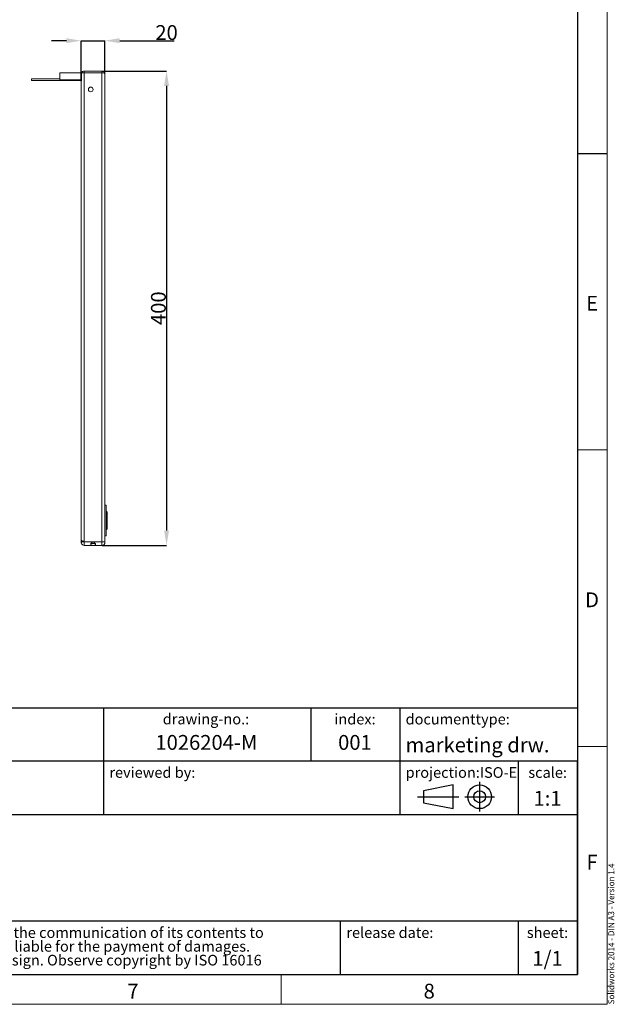
# Model space of a CAD drawing. Units: millimetres. Extents: x 15 to 2021, y 5 to 1440.
# Drawn here: x 1519 to 2021, y 5 to 835 of the extents above; entities that cross this region are included whole.
import ezdxf

# ---------------------------------------------------------------- set-up
doc = ezdxf.new("R2010")
doc.units = ezdxf.units.MM
doc.header["$LTSCALE"] = 10
doc.header["$PDSIZE"] = -1
doc.linetypes.add('CENTERX2', pattern=[20.32, 12.7, -2.54, 2.54, -2.54])
doc.layers.get('0').update_dxf_attribs({"color": 1})
for name, color, linetype in [('35897', 7, 'Continuous'), ('DIMENSION', 3, 'Continuous'), ('MARKETING_DRW', 1, 'Continuous')]:
    doc.layers.add(name, color=color, linetype=linetype)
doc.styles.add('SLDTEXTSTYLE2', font='TXT', dxfattribs={"width": 0.605})
doc.dimstyles.new('SLDDIMSTYLE0', dxfattribs={"dimtxt": 12.5, "dimasz": 12.5, "dimexe": 0, "dimexo": 0.0625, "dimtad": 1, "dimrnd": 1e-09, "dimzin": 12, "dimdsep": 46, "dimtxsty": 'SLDTEXTSTYLE2', "dimcen": 0.09, "dimadec": 0, "dimazin": 3, "dimtfac": 1, "dimtofl": 0, "dimtmove": 0, "dimatfit": 3, "dimfxl": 0, "dimfrac": 2, "dimtolj": 1, "dimtzin": 12, "dimarcsym": 0})
doc.dimstyles.new('SLDDIMSTYLE1', dxfattribs={"dimtxt": 12.5, "dimasz": 12.5, "dimexe": 0, "dimexo": 0.0625, "dimtad": 1, "dimrnd": 1e-09, "dimzin": 12, "dimdsep": 46, "dimtxsty": 'SLDTEXTSTYLE2', "dimcen": 0.09, "dimadec": 0, "dimazin": 3, "dimtfac": 1, "dimtmove": 0, "dimatfit": 0, "dimfxl": 0, "dimfrac": 2, "dimtolj": 1, "dimtzin": 12, "dimarcsym": 0})

# ---------------------------------------------------------------- blocks, each defined once
blk = doc.blocks.new('SW_NOTE_3')
at = {"layer": 'MARKETING_DRW', "color": 0, "char_height": 1.8, "attachment_point": 1, "style": 'SLDTEXTSTYLE2'}
for s, insert in [('The reproduction, distribution and utilization of this document as well as the communication of its contents to', (0, 2.32)), ('others without express authorization is prohibited. Offenders will be held liable for the payment of damages.', (0, 0)), ('All rights reserved in the event of the grant of a patent, utility model or design. Observe copyright by ISO 16016', (0, -2.33))]:
    blk.add_mtext(s, dxfattribs=dict(at, insert=insert))
blk = doc.blocks.new('_D_3')
at = {"layer": 'Defpoints', "color": 0}
for p in [(1591.26, 817.57), (1591.26, 789.49), (1571.26, 783.49)]:
    blk.add_point(p, dxfattribs=at)
at = {"layer": 'DIMENSION', "color": 0, "lineweight": -2}
for p, q in [((1558.76, 817.57), (1546.26, 817.57)), ((1571.26, 783.55), (1571.26, 817.57)), ((1571.26, 817.57), (1591.26, 817.57)), ((1591.26, 789.55), (1591.26, 817.57)), ((1603.76, 817.57), (1649.55, 817.57))]:
    blk.add_line(p, q, dxfattribs=at)
at = {"layer": 'DIMENSION', "color": 0}
for points in [[(1558.76, 819.66), (1558.76, 815.49), (1571.26, 817.57)], [(1603.76, 819.66), (1603.76, 815.49), (1591.26, 817.57)]]:
    blk.add_solid(points, dxfattribs=at)
at = {"layer": 'DIMENSION', "color": 0, "insert": (1643.26, 830.7), "char_height": 12.5, "attachment_point": 2, "style": 'SLDTEXTSTYLE2'}
blk.add_mtext('\\A1;20', dxfattribs=at)
blk = doc.blocks.new('_D_4')
at = {"layer": 'Defpoints', "color": 0}
for p in [(1588.76, 791.99), (1588.76, 391.99), (1643.26, 391.99)]:
    blk.add_point(p, dxfattribs=at)
at = {"layer": 'DIMENSION', "color": 0, "lineweight": -2}
for p, q in [((1588.82, 791.99), (1643.26, 791.99)), ((1643.26, 779.49), (1643.26, 404.49)), ((1588.82, 391.99), (1643.26, 391.99))]:
    blk.add_line(p, q, dxfattribs=at)
at = {"layer": 'DIMENSION', "color": 0}
for points in [[(1641.17, 779.49), (1645.34, 779.49), (1643.26, 791.99)], [(1641.17, 404.49), (1645.34, 404.49), (1643.26, 391.99)]]:
    blk.add_solid(points, dxfattribs=at)
at = {"layer": 'DIMENSION', "color": 0, "insert": (1630.13, 591.99), "char_height": 12.5, "attachment_point": 2, "rotation": 90, "style": 'SLDTEXTSTYLE2'}
blk.add_mtext('\\A1;400', dxfattribs=at)
blk = doc.blocks.new('Side_view')
at = {"color": 7, "linetype": 'Continuous', "lineweight": 15}
for p, q in [((-0.5, 39.95), (-3.5, 39.95)), ((-12.4, 38.35), (-12.4, 38.65)), ((-12.4, 38.65), (-7.6, 38.65)), ((-12.4, 38.35), (-4.3, 38.35)), ((-3.96, 39.65), (-7.6, 39.65)), ((-7.6, 39.65), (-7.6, 38.45)), ((-7.6, 38.45), (-3.96, 38.45)), ((-4.2, 38.35), (-4.3, 38.35)), ((-4, 38.45), (-4, 38.39)), ((-3.96, 38.41), (-4, 38.39)), ((-4, 38.25), (-4, -39.2)), ((-3.96, 39.65), (-3.5, 39.65)), ((-3.96, 38.45), (-3.96, 39.65)), ((-0.5, 39.65), (-3.5, 39.65)), ((-0.5, 39.65), (-0.04, 39.65)), ((0, -39.45), (0, 39.45)), ((0.2, -33.25), (0, -33.25)), ((0.2, -33.25), (0.2, -38.45)), ((0.4, -34.56), (0.4, -34.68)), ((0.4, -34.68), (0.4, -34.73)), ((0.4, -34.73), (0.4, -37.13)), ((0.4, -37.13), (0.4, -37.14)), ((-3.98, -39.34), (-4, -39.2)), ((-4, -39.2), (-4, -39.55)), ((-3.96, -39.54), (-3.96, -39.73)), ((-2.34, -39.75), (-1.66, -39.75)), ((-1.7, -39.75), (-1.72, -39.61)), ((0.2, -38.45), (0, -38.45)), ((0, -39.45), (0, -39.5)), ((0, -39.5), (0, -39.53)), ((0, -39.53), (0, -39.55)), ((-0.5, -40.05), (-3.5, -40.05))]:
    blk.add_line(p, q, dxfattribs=at)
at = {"color": 7, "linetype": 'Continuous', "lineweight": 0}
for p, q in [((-3.5, 39.95), (-3.5, 39.65)), ((-0.5, 39.65), (-0.5, 39.95)), ((-4.3, 38.45), (-4.3, 38.35)), ((-3.5, 39.65), (-3.5, -39.4)), ((-0.5, -39.42), (-0.5, 39.65)), ((0.26, -34.46), (0.26, -34.34)), ((0.26, -34.56), (0.26, -34.46)), ((0.26, -37.12), (0.26, -34.56)), ((0.26, -37.36), (0.26, -37.12)), ((-3.98, -39.69), (-3.96, -39.69)), ((-3.69, -39.35), (-3.78, -39.33)), ((-3.5, -39.4), (-3.6, -39.38)), ((-3.5, -39.4), (-3.5, -39.45)), ((-0.5, -39.45), (-3.5, -39.45)), ((-3.5, -40.05), (-3.5, -39.45)), ((-0.5, -39.45), (-0.5, -39.42)), ((-0.5, -39.45), (-0.5, -40.05)), ((0, -39.45), (-0.5, -39.45)), ((-0.04, -39.66), (-0.03, -39.66))]:
    blk.add_line(p, q, dxfattribs=at)
at = {"color": 7, "linetype": 'Continuous', "lineweight": 15}
blk.add_circle((-2.4, 36.85), 0.4, dxfattribs=at)
for centre, radius, start, end in [((-3.5, 39.45), 0.5, 90, 156.4218), ((-0.5, 39.45), 0.5, 0, 90), ((-0.5, 39.45), 0.5, 0, 23.5782), ((0.3, -34.25), 0.1, 180, 245.6843), ((0.3, -34.37), 0.1, 180, 245.6843), ((0.16, -34.56), 0.24, 360, 65.6843), ((0.16, -34.68), 0.24, 0, 65.6843), ((0.3, -37.45), 0.1, 114.3157, 180), ((0.16, -37.14), 0.24, 294.3157, 0), ((-3.5, -39.55), 0.5, 180, 195.8321), ((-3.5, -39.55), 0.5, 202.6475, 270), ((-0.5, -39.55), 0.5, 270, 357.8464)]:
    blk.add_arc(centre, radius, start, end, dxfattribs=at)
at = {"color": 7, "linetype": 'Continuous', "lineweight": 0}
for centre, radius, start, end in [((0.28, -34.49), 0.0769, 185.3961, 256.6708), ((0.22, -34.74), 0.185, 5.3961, 76.6708), ((0.25, -36.92), 0.196, 255.8247, 273.1363), ((0.28, -37.59), 0.471, 75.8247, 93.1363)]:
    blk.add_arc(centre, radius, start, end, dxfattribs=at)
at = {"color": 7, "linetype": 'Continuous', "lineweight": 15}
for points, knots in [([(-4, 38.39), (-4, 38.39), (-4.01, 38.39), (-4.06, 38.37), (-4.13, 38.35), (-4.18, 38.35), (-4.2, 38.35)], [0, 0, 0, 0, 0.251275, 0.54829, 0.869652, 1, 1, 1, 1]), ([(-4, 38.25), (-4, 38.25), (-4, 38.25), (-4, 38.25), (-4, 38.26), (-3.99, 38.27), (-3.99, 38.28), (-3.99, 38.29), (-3.98, 38.3), (-3.98, 38.31), (-3.98, 38.32), (-3.97, 38.34), (-3.97, 38.35), (-3.97, 38.37), (-3.96, 38.38), (-3.96, 38.4), (-3.96, 38.42), (-3.96, 38.43), (-3.96, 38.45), (-3.96, 38.45)], [0, 0, 0, 0, 0.049961, 0.151667, 0.203527, 0.253484, 0.354988, 0.406621, 0.458738, 0.511189, 0.564683, 0.618537, 0.672821, 0.7275, 0.783474, 0.839922, 0.879488, 0.959494, 1, 1, 1, 1]), ([(-3.96, -39.45), (-3.96, -39.43), (-3.97, -39.39), (-3.98, -39.36), (-3.98, -39.34)], [0, 0, 0, 0, 0.523702, 1, 1, 1, 1]), ([(-3.98, -39.69), (-3.98, -39.7), (-3.97, -39.73), (-3.96, -39.74), (-3.96, -39.74)], [0, 0, 0, 0, 0.535589, 1, 1, 1, 1]), ([(-3.96, -39.45), (-3.96, -39.48), (-3.96, -39.51), (-3.96, -39.54), (-3.96, -39.54)], [0, 0, 0, 0, 0.7954196, 1, 1, 1, 1]), ([(-3.96, -39.73), (-3.96, -39.74), (-3.96, -39.75), (-3.96, -39.74), (-3.96, -39.74)], [0, 0, 0, 0, 0.70259, 1, 1, 1, 1]), ([(-2, -39.48), (-1.96, -39.49), (-1.88, -39.5), (-1.78, -39.56), (-1.68, -39.66), (-1.61, -39.77), (-1.59, -39.88), (-1.61, -39.95), (-1.66, -40.01), (-1.75, -40.04), (-1.86, -40.05), (-1.98, -40.05), (-2.08, -40.05), (-2.19, -40.04), (-2.28, -40.03), (-2.36, -39.99), (-2.4, -39.92), (-2.4, -39.84), (-2.37, -39.74), (-2.31, -39.65), (-2.22, -39.56), (-2.11, -39.49), (-2.03, -39.49), (-2, -39.48)], [0, 0, 0, 0, 0.045006, 0.089705, 0.141386, 0.200418, 0.252743, 0.297148, 0.341421, 0.39156, 0.449405, 0.490706, 0.532146, 0.571643, 0.619074, 0.676794, 0.723403, 0.770164, 0.81357, 0.859529, 0.912739, 0.961835, 1, 1, 1, 1]), ([(-0.03, -39.63), (-0.03, -39.63), (-0.04, -39.64), (-0.04, -39.65), (-0.04, -39.65), (-0.04, -39.66), (-0.04, -39.66), (-0.04, -39.67), (-0.04, -39.67), (-0.04, -39.67), (-0.04, -39.66), (-0.03, -39.66), (-0.03, -39.66)], [0, 0, 0, 0, 0.116726, 0.234458, 0.348207, 0.453831, 0.552424, 0.648446, 0.746841, 0.851245, 0.963003, 1, 1, 1, 1]), ([(0, -39.5), (0, -39.52), (0, -39.57), (-0.02, -39.61), (-0.03, -39.63)], [0, 0, 0, 0, 0.384613, 1, 1, 1, 1]), ([(-0.03, -39.66), (-0.02, -39.63), (0, -39.59), (0, -39.54), (0, -39.53)], [0, 0, 0, 0, 0.791375, 1, 1, 1, 1])]:
    blk.add_open_spline(points, degree=3, knots=knots, dxfattribs=at)
at = {"color": 7, "linetype": 'Continuous', "lineweight": 0}
for points, knots in [([(-4, -39.2), (-3.99, -39.22), (-3.99, -39.24), (-3.96, -39.25), (-3.96, -39.25)], [0, 0, 0, 0, 0.997999, 1, 1, 1, 1]), ([(-3.96, -39.25), (-3.93, -39.27), (-3.88, -39.3), (-3.8, -39.32), (-3.78, -39.33)], [0, 0, 0, 0, 0.664892, 1, 1, 1, 1]), ([(-3.96, -39.45), (-3.96, -39.45), (-3.93, -39.45), (-3.85, -39.45), (-3.69, -39.45), (-3.56, -39.45), (-3.5, -39.45)], [0, 0, 0, 0, 0.04917, 0.366114, 0.683057, 1, 1, 1, 1]), ([(-3.69, -39.35), (-3.69, -39.35), (-3.66, -39.36), (-3.63, -39.37), (-3.6, -39.38)], [0, 0, 0, 0, 0.002864, 1, 1, 1, 1])]:
    blk.add_open_spline(points, degree=3, knots=knots, dxfattribs=at)

msp = doc.modelspace()

# ---------------------------------------------------------------- linework, layer by layer
at = {"linetype": 'Continuous', "lineweight": 0}
for p, q in [((2015, 1440), (2015, 5)), ((2015, 472.5), (1990, 472.5)), ((2015, 222.5), (1990, 222.5)), ((1740, 30), (1740, 5)), ((15, 5), (2015, 5))]:
    msp.add_line(p, q, dxfattribs=at)
at = {"linetype": 'Continuous', "lineweight": 30}
for p, q in [((1990, 1415), (1990, 30)), ((1990, 722.5), (2015, 722.5)), ((40, 30), (1990, 30))]:
    msp.add_line(p, q, dxfattribs=at)
at = {"layer": 'MARKETING_DRW'}
for p, q in [((1090, 255), (1590, 255)), ((1590, 255), (1590, 210)), ((1590, 255), (1840, 255)), ((1765, 255), (1765, 210)), ((1840, 255), (1840, 210)), ((1840, 255), (1990, 255)), ((1990, 255), (1990, 210)), ((1990, 210), (1340, 210)), ((1590, 210), (1590, 165)), ((1840, 210), (1840, 165)), ((1940, 210), (1940, 165)), ((1990, 30), (1990, 210)), ((1885, 190), (1860, 185.05)), ((1860, 185.05), (1860, 174.95)), ((1885, 170), (1885, 190)), ((1860, 174.95), (1885, 170)), ((1090, 165), (1990, 165)), ((1990, 75), (1090, 75)), ((1790, 30), (1790, 75)), ((1940, 75), (1940, 30)), ((1090, 30), (1990, 30)), ((1090, 30), (1990, 30))]:
    msp.add_line(p, q, dxfattribs=at)
at = {"layer": 'MARKETING_DRW', "linetype": 'CENTERX2'}
for p, q in [((1907.5, 192.5), (1907.5, 167.5)), ((1855, 180), (1890, 180)), ((1895, 180), (1920, 180))]:
    msp.add_line(p, q, dxfattribs=at)
at = {"layer": 'MARKETING_DRW'}
for radius in [10, 5]:
    msp.add_circle((1907.5, 180), radius, dxfattribs=at)

# ---------------------------------------------------------------- block references
at = {"layer": '35897', "xscale": 5, "yscale": 5, "zscale": 5}
msp.add_blockref('Side_view', (1591.258, 592.236), dxfattribs=at)
at = {"layer": 'MARKETING_DRW', "xscale": 5, "yscale": 5, "zscale": 5}
msp.add_blockref('SW_NOTE_3', (1095, 58.375), dxfattribs=at)

# ---------------------------------------------------------------- texts
at = {"linetype": 'Continuous', "lineweight": 0, "char_height": 12.5, "attachment_point": 2, "style": 'SLDTEXTSTYLE2'}
for s, insert in [('E', (2002.435, 602.363)), ('D', (2002.357, 352.363)), ('F', (2002.335, 131.113)), ('7', (1614.913, 22.363)), ('8', (1864.913, 22.363))]:
    msp.add_mtext(s, dxfattribs=dict(at, insert=insert))
at = {"linetype": 'Continuous', "lineweight": 0, "insert": (2016.055, 5), "char_height": 5, "attachment_point": 1, "rotation": 90, "style": 'SLDTEXTSTYLE2'}
msp.add_mtext('Solidworks 2014 - DIN A3 - Version 1.4', dxfattribs=at)
at = {"layer": 'MARKETING_DRW', "style": 'SLDTEXTSTYLE2'}
for s, insert, char_height, attachment_point in [('drawing-no.:', (1676.534, 250.058), 9, 2), ('index:', (1802.313, 249.977), 9, 2), ('documenttype:', (1845, 249.977), 9, 1), ('1026204-M', (1676.845, 232.097), 12.5, 2), ('001', (1802.24, 232.097), 12.5, 2), ('marketing drw.', (1845, 229.968), 12.5, 1), ('reviewed by:', (1595, 204.977), 9, 1), ('projection:ISO-E', (1845, 204.977), 9, 1), ('scale:', (1964.875, 204.977), 9, 2), ('1:1', (1964.783, 184.968), 12.5, 2), ('release date:', (1795, 69.977), 9, 1), ('sheet:', (1964.75, 69.977), 9, 2), ('1/1', (1964.783, 49.968), 12.5, 2)]:
    msp.add_mtext(s, dxfattribs=dict(at, insert=insert, char_height=char_height, attachment_point=attachment_point))

# ---------------------------------------------------------------- dimensions: what is measured, and where the dimension line sits
at = {"layer": 'DIMENSION'}
dim = msp.add_linear_dim(base=(1591.258, 817.574), p1=(1571.258, 783.486), p2=(1591.258, 789.486), dimstyle='SLDDIMSTYLE1', dxfattribs=at)
dim.commit()
dim.dimension.update_dxf_attribs({"geometry": '_D_3', "text_midpoint": (1643.258, 817.574), "dimtype": 160})
dim = msp.add_linear_dim(base=(1643.258, 391.986), p1=(1588.758, 791.986), p2=(1588.758, 391.986), angle=90, dimstyle='SLDDIMSTYLE0', dxfattribs=at)
dim.commit()
dim.dimension.update_dxf_attribs({"geometry": '_D_4', "text_midpoint": (1643.258, 591.986), "dimtype": 160})

doc.saveas('drawing.dxf')
